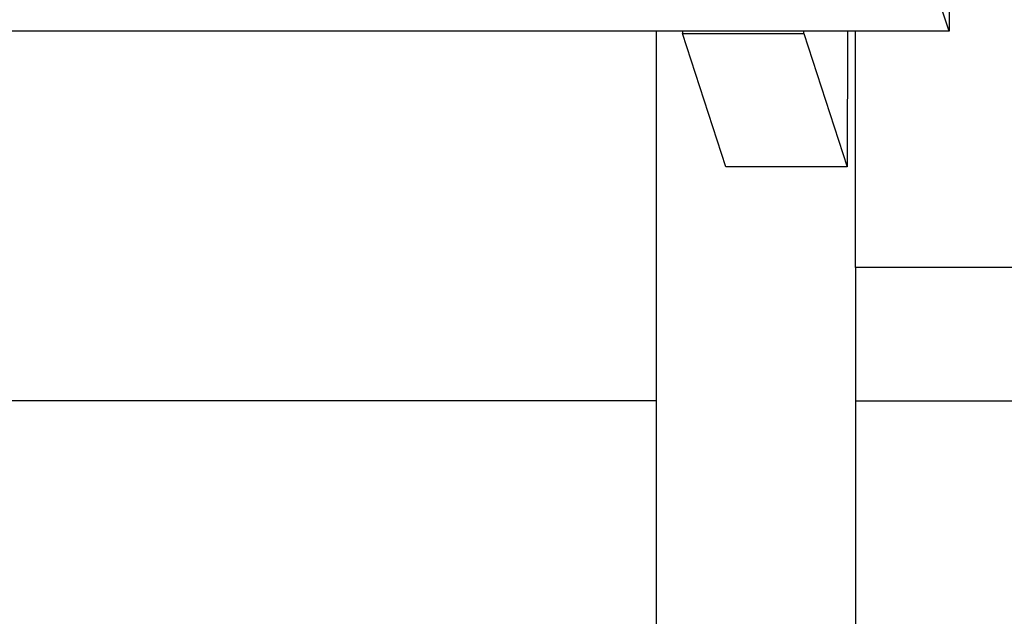
# Model space of a CAD drawing. Extents: x -24.1 to 24.1, y -20.7 to 20.7.
# Drawn here: x -7.4 to -4.4, y 6.7 to 8.5 of the extents above; entities that cross this region are included whole.
import ezdxf

# ---------------------------------------------------------------- set-up
doc = ezdxf.new("R2010")
doc.units = 0
doc.layers.get('0').update_dxf_attribs({"linetype": 'CONTINUOUS'})

msp = doc.modelspace()

# ---------------------------------------------------------------- linework, layer by layer
at = {"color": 0}
for points in [[(-4.6005, 8.7932), (-4.6011, 8.5025)], [(-4.6011, 8.5025), (-4.6338, 8.6031)], [(-4.6011, 8.5025), (-22.5169, 8.5025)], [(-5.4827, -13.2257), (-5.4827, 8.5025)], [(-5.4039, 8.5025), (-5.4039, 8.4958)], [(-5.4039, 8.4958), (-5.0388, 8.4958)], [(-5.2733, 8.0936), (-5.4039, 8.4958)], [(-5.0388, 8.4958), (-5.0387, 8.5025)], [(-5.0388, 8.4958), (-4.9081, 8.0936)], [(-4.9073, 8.5025), (-4.9081, 8.0936)], [(-4.8832, 7.79), (-4.8832, 8.5025)], [(-4.9081, 8.0936), (-5.2733, 8.0936)], [(-4.0837, 7.79), (-4.8832, 7.79)], [(-4.8832, 7.79), (-4.8832, -13.2257)], [(-5.4827, 7.3889), (-19.0433, 7.3889)], [(-4.8832, 7.3889), (-4.0837, 7.3889)]]:
    msp.add_lwpolyline(points, dxfattribs=at)

doc.saveas('drawing.dxf')
